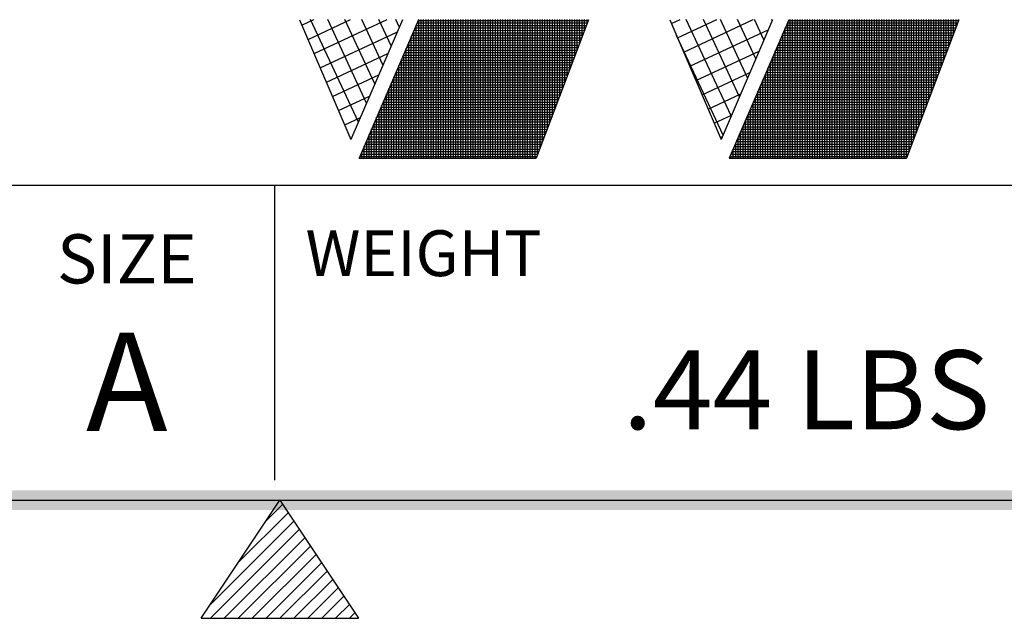
# Model space of a CAD drawing. Extents: x 23.9 to 32.2, y -1.1 to 9.7.
# Drawn here: x 27.7 to 29, y -1.1 to -0.4 of the extents above; entities that cross this region are included whole.
import ezdxf
from ezdxf.enums import TextEntityAlignment as Align

# ---------------------------------------------------------------- set-up
doc = ezdxf.new("R2010")
doc.units = 0
doc.header["$LTSCALE"] = 0.6
doc.header["$MEASUREMENT"] = 0
doc.layers.get('0').update_dxf_attribs({"linetype": 'CONTINUOUS'})
doc.layers.add('DIM', color=1, linetype='CONTINUOUS')
doc.styles.add('Bavwm$0$STANDARD', font='txt')

# ---------------------------------------------------------------- blocks, each defined once
blk = doc.blocks.new('*X9')
at = {"color": 0}
for p, q in [((3.7478, 5.4715), (3.7956, 5.4938)), ((3.7724, 5.414), (3.9434, 5.4938)), ((3.9756, 5.08), (3.7826, 5.4938)), ((3.797, 5.3566), (4.0913, 5.4938)), ((4.0086, 5.1571), (3.8516, 5.4938)), ((4.0416, 5.2341), (3.9205, 5.4938)), ((4.0747, 5.3112), (3.9895, 5.4938)), ((4.1077, 5.3882), (4.0585, 5.4938)), ((4.1407, 5.4653), (4.1274, 5.4938)), ((3.8216, 5.2991), (4.1314, 5.4435)), ((3.8463, 5.2416), (4.0944, 5.3573)), ((3.8709, 5.1841), (4.0575, 5.2711)), ((3.8955, 5.1267), (4.0206, 5.185)), ((3.9202, 5.0692), (3.9836, 5.0988)), ((3.9448, 5.0117), (3.9467, 5.0126))]:
    blk.add_line(p, q, dxfattribs=at)
blk = doc.blocks.new('*X11')
at = {"color": 0}
for p, q in [((5.2401, 5.4778), (5.2744, 5.4938)), ((5.2647, 5.4203), (5.4223, 5.4938)), ((5.2893, 5.3628), (5.5702, 5.4938)), ((5.4812, 5.1047), (5.2998, 5.4938)), ((5.5142, 5.1818), (5.3687, 5.4938)), ((5.5472, 5.2589), (5.4377, 5.4938)), ((5.5803, 5.3359), (5.5067, 5.4938)), ((5.6133, 5.413), (5.5756, 5.4938)), ((5.6463, 5.4901), (5.6446, 5.4938)), ((5.314, 5.3053), (5.6304, 5.4529)), ((5.4482, 5.0277), (5.2604, 5.4304)), ((5.3386, 5.2479), (5.5935, 5.3667)), ((5.3632, 5.1904), (5.5565, 5.2805)), ((5.3879, 5.1329), (5.5196, 5.1943)), ((5.4125, 5.0754), (5.4826, 5.1082)), ((5.4371, 5.018), (5.4457, 5.022))]:
    blk.add_line(p, q, dxfattribs=at)
blk = doc.blocks.new('*X19')
at = {"color": 0}
for p, q in [((4.2169, 5.4907), (4.9037, 5.4909)), ((4.2191, 4.9338), (4.219, 5.4938)), ((4.2291, 4.9338), (4.229, 5.4938)), ((4.2391, 4.9338), (4.239, 5.4938)), ((4.2491, 4.9338), (4.249, 5.4938)), ((4.2591, 4.9338), (4.259, 5.4938)), ((4.2691, 4.9338), (4.269, 5.4938)), ((4.2791, 4.9338), (4.279, 5.4938)), ((4.2891, 4.9338), (4.289, 5.4938)), ((4.2991, 4.9338), (4.299, 5.4938)), ((4.3091, 4.9338), (4.309, 5.4938)), ((4.3191, 4.9338), (4.319, 5.4938)), ((4.3291, 4.9338), (4.329, 5.4938)), ((4.3391, 4.9338), (4.339, 5.4938)), ((4.3491, 4.9338), (4.349, 5.4938)), ((4.3591, 4.9338), (4.359, 5.4938)), ((4.3691, 4.9338), (4.369, 5.4938)), ((4.3791, 4.9338), (4.379, 5.4938)), ((4.3891, 4.9338), (4.389, 5.4938)), ((4.3991, 4.9338), (4.399, 5.4938)), ((4.4091, 4.9338), (4.409, 5.4938)), ((4.4191, 4.9338), (4.419, 5.4938)), ((4.4291, 4.9338), (4.429, 5.4938)), ((4.4391, 4.9338), (4.439, 5.4938)), ((4.4491, 4.9338), (4.449, 5.4938)), ((4.4591, 4.9338), (4.459, 5.4938)), ((4.4691, 4.9338), (4.469, 5.4938)), ((4.4791, 4.9338), (4.479, 5.4938)), ((4.4891, 4.9338), (4.489, 5.4938)), ((4.4991, 4.9338), (4.499, 5.4938)), ((4.5091, 4.9338), (4.509, 5.4938)), ((4.5191, 4.9338), (4.519, 5.4938)), ((4.5291, 4.9338), (4.529, 5.4938)), ((4.5391, 4.9338), (4.539, 5.4938)), ((4.5491, 4.9338), (4.549, 5.4938)), ((4.5591, 4.9338), (4.559, 5.4938)), ((4.5691, 4.9338), (4.569, 5.4938)), ((4.5791, 4.9338), (4.579, 5.4938)), ((4.5891, 4.9338), (4.589, 5.4938)), ((4.5991, 4.9338), (4.599, 5.4938)), ((4.6091, 4.9338), (4.609, 5.4938)), ((4.6191, 4.9338), (4.619, 5.4938)), ((4.6291, 4.9338), (4.629, 5.4938)), ((4.6391, 4.9338), (4.639, 5.4938)), ((4.6491, 4.9338), (4.649, 5.4938)), ((4.6591, 4.9338), (4.659, 5.4938)), ((4.6691, 4.9338), (4.669, 5.4938)), ((4.6791, 4.9338), (4.679, 5.4938)), ((4.6891, 4.9338), (4.689, 5.4938)), ((4.6991, 4.9481), (4.699, 5.4938)), ((4.7091, 4.9747), (4.709, 5.4938)), ((4.7191, 5.0012), (4.719, 5.4938)), ((4.7291, 5.0277), (4.729, 5.4938)), ((4.7391, 5.0542), (4.739, 5.4938)), ((4.7491, 5.0808), (4.749, 5.4938)), ((4.7591, 5.1073), (4.759, 5.4938)), ((4.7691, 5.1338), (4.769, 5.4938)), ((4.7791, 5.1603), (4.779, 5.4938)), ((4.7891, 5.1869), (4.789, 5.4938)), ((4.7991, 5.2134), (4.799, 5.4938)), ((4.8091, 5.2399), (4.809, 5.4938)), ((4.8191, 5.2664), (4.819, 5.4938)), ((4.8291, 5.293), (4.829, 5.4938)), ((4.8391, 5.3195), (4.839, 5.4938)), ((4.8491, 5.346), (4.849, 5.4938)), ((4.8591, 5.3725), (4.859, 5.4938)), ((4.8691, 5.3991), (4.869, 5.4938)), ((4.8791, 5.4256), (4.879, 5.4938)), ((4.889, 5.4521), (4.889, 5.4938)), ((4.899, 5.4786), (4.899, 5.4938)), ((4.1991, 4.9338), (4.199, 5.4491)), ((4.1997, 5.4507), (4.8886, 5.4509)), ((4.204, 5.4607), (4.8923, 5.4609)), ((4.2083, 5.4707), (4.8961, 5.4709)), ((4.2091, 4.9338), (4.209, 5.4724)), ((4.2126, 5.4807), (4.8999, 5.4809)), ((4.1826, 5.4107), (4.8735, 5.4109)), ((4.1869, 5.4207), (4.8773, 5.4209)), ((4.1891, 4.9338), (4.1891, 5.4258)), ((4.1912, 5.4307), (4.881, 5.4309)), ((4.1955, 5.4407), (4.8848, 5.4409)), ((4.1655, 5.3707), (4.8584, 5.3708)), ((4.1691, 4.9338), (4.1691, 5.3791)), ((4.1697, 5.3807), (4.8622, 5.3808)), ((4.174, 5.3907), (4.866, 5.3908)), ((4.1783, 5.4007), (4.8697, 5.4009)), ((4.1791, 4.9338), (4.1791, 5.4025)), ((4.1483, 5.3307), (4.8434, 5.3308)), ((4.1491, 4.9338), (4.1491, 5.3325)), ((4.1526, 5.3407), (4.8471, 5.3408)), ((4.1569, 5.3507), (4.8509, 5.3508)), ((4.1591, 4.9338), (4.1591, 5.3558)), ((4.1612, 5.3607), (4.8547, 5.3608)), ((4.1312, 5.2907), (4.8283, 5.2908)), ((4.1355, 5.3007), (4.832, 5.3008)), ((4.1391, 4.9338), (4.1391, 5.3092)), ((4.1397, 5.3107), (4.8358, 5.3108)), ((4.144, 5.3207), (4.8396, 5.3208)), ((4.114, 5.2507), (4.8132, 5.2508)), ((4.1183, 5.2607), (4.817, 5.2608)), ((4.1191, 4.9338), (4.1191, 5.2625)), ((4.1226, 5.2707), (4.8207, 5.2708)), ((4.1269, 5.2807), (4.8245, 5.2808)), ((4.1291, 4.9338), (4.1291, 5.2858)), ((4.0969, 5.2107), (4.7981, 5.2108)), ((4.0991, 4.9338), (4.0991, 5.2159)), ((4.1012, 5.2207), (4.8019, 5.2208)), ((4.1054, 5.2307), (4.8057, 5.2308)), ((4.1091, 4.9338), (4.1091, 5.2392)), ((4.1097, 5.2407), (4.8094, 5.2408)), ((4.0791, 4.9338), (4.0791, 5.1692)), ((4.0797, 5.1707), (4.7831, 5.1708)), ((4.084, 5.1807), (4.7868, 5.1808)), ((4.0883, 5.1907), (4.7906, 5.1908)), ((4.0891, 4.9338), (4.0891, 5.1926)), ((4.0926, 5.2007), (4.7944, 5.2008)), ((4.0626, 5.1307), (4.768, 5.1308)), ((4.0669, 5.1407), (4.7717, 5.1408)), ((4.0691, 4.9338), (4.0691, 5.1459)), ((4.0712, 5.1507), (4.7755, 5.1508)), ((4.0754, 5.1607), (4.7793, 5.1608)), ((4.0454, 5.0907), (4.7529, 5.0908)), ((4.0491, 4.9338), (4.0491, 5.0993)), ((4.0497, 5.1007), (4.7567, 5.1008)), ((4.054, 5.1107), (4.7604, 5.1108)), ((4.0583, 5.1207), (4.7642, 5.1208)), ((4.0591, 4.9338), (4.0591, 5.1226)), ((4.0283, 5.0507), (4.7378, 5.0508)), ((4.0291, 4.9338), (4.0291, 5.0526)), ((4.0326, 5.0607), (4.7416, 5.0608)), ((4.0369, 5.0707), (4.7454, 5.0708)), ((4.0391, 4.9338), (4.0391, 5.0759)), ((4.0412, 5.0807), (4.7491, 5.0808)), ((4.0112, 5.0107), (4.7228, 5.0108)), ((4.0154, 5.0207), (4.7265, 5.0208)), ((4.0191, 4.9338), (4.0191, 5.0293)), ((4.0197, 5.0307), (4.7303, 5.0308)), ((4.024, 5.0407), (4.7341, 5.0408)), ((3.994, 4.9707), (4.7077, 4.9708)), ((3.9983, 4.9807), (4.7115, 4.9808)), ((3.9991, 4.9338), (3.9991, 4.9826)), ((4.0026, 4.9907), (4.7152, 4.9908)), ((4.0069, 5.0007), (4.719, 5.0008)), ((4.0091, 4.9338), (4.0091, 5.006)), ((3.9791, 4.9338), (3.9791, 4.936)), ((3.9812, 4.9407), (4.6964, 4.9408)), ((3.9854, 4.9507), (4.7001, 4.9508)), ((3.9891, 4.9338), (3.9891, 4.9593)), ((3.9897, 4.9607), (4.7039, 4.9608))]:
    blk.add_line(p, q, dxfattribs=at)
blk = doc.blocks.new('*X21')
at = {"color": 0}
for p, q in [((5.712, 5.491), (6.3988, 5.4911)), ((5.7191, 4.9338), (5.719, 5.4938)), ((5.7291, 4.9338), (5.729, 5.4938)), ((5.7391, 4.9338), (5.739, 5.4938)), ((5.7491, 4.9338), (5.749, 5.4938)), ((5.7591, 4.9338), (5.759, 5.4938)), ((5.7691, 4.9338), (5.769, 5.4938)), ((5.7791, 4.9338), (5.779, 5.4938)), ((5.7891, 4.9338), (5.789, 5.4938)), ((5.7991, 4.9338), (5.799, 5.4938)), ((5.8091, 4.9338), (5.809, 5.4938)), ((5.8191, 4.9338), (5.819, 5.4938)), ((5.8291, 4.9338), (5.829, 5.4938)), ((5.8391, 4.9338), (5.839, 5.4938)), ((5.8491, 4.9338), (5.849, 5.4938)), ((5.8591, 4.9338), (5.859, 5.4938)), ((5.8691, 4.9338), (5.869, 5.4938)), ((5.8791, 4.9338), (5.879, 5.4938)), ((5.8891, 4.9338), (5.889, 5.4938)), ((5.8991, 4.9338), (5.899, 5.4938)), ((5.9091, 4.9338), (5.909, 5.4938)), ((5.9191, 4.9338), (5.919, 5.4938)), ((5.9291, 4.9338), (5.929, 5.4938)), ((5.9391, 4.9338), (5.939, 5.4938)), ((5.9491, 4.9338), (5.949, 5.4938)), ((5.9591, 4.9338), (5.959, 5.4938)), ((5.9691, 4.9338), (5.969, 5.4938)), ((5.9791, 4.9338), (5.979, 5.4938)), ((5.9891, 4.9338), (5.989, 5.4938)), ((5.9991, 4.9338), (5.999, 5.4938)), ((6.0091, 4.9338), (6.009, 5.4938)), ((6.0191, 4.9338), (6.019, 5.4938)), ((6.0291, 4.9338), (6.029, 5.4938)), ((6.0391, 4.9338), (6.039, 5.4938)), ((6.0491, 4.9338), (6.049, 5.4938)), ((6.0591, 4.9338), (6.059, 5.4938)), ((6.0691, 4.9338), (6.069, 5.4938)), ((6.0791, 4.9338), (6.079, 5.4938)), ((6.0891, 4.9338), (6.089, 5.4938)), ((6.0991, 4.9338), (6.099, 5.4938)), ((6.1091, 4.9338), (6.109, 5.4938)), ((6.1191, 4.9338), (6.119, 5.4938)), ((6.1291, 4.9338), (6.129, 5.4938)), ((6.1391, 4.9338), (6.139, 5.4938)), ((6.1491, 4.9338), (6.149, 5.4938)), ((6.1591, 4.9338), (6.159, 5.4938)), ((6.1691, 4.9338), (6.169, 5.4938)), ((6.1791, 4.9338), (6.179, 5.4938)), ((6.1891, 4.9349), (6.189, 5.4938)), ((6.1991, 4.9614), (6.199, 5.4938)), ((6.2091, 4.9879), (6.209, 5.4938)), ((6.2191, 5.0145), (6.219, 5.4938)), ((6.2291, 5.041), (6.229, 5.4938)), ((6.2391, 5.0675), (6.239, 5.4938)), ((6.2491, 5.094), (6.249, 5.4938)), ((6.2591, 5.1206), (6.259, 5.4938)), ((6.2691, 5.1471), (6.269, 5.4938)), ((6.2791, 5.1736), (6.279, 5.4938)), ((6.2891, 5.2001), (6.289, 5.4938)), ((6.2991, 5.2266), (6.299, 5.4938)), ((6.3091, 5.2532), (6.309, 5.4938)), ((6.3191, 5.2797), (6.319, 5.4938)), ((6.3291, 5.3062), (6.329, 5.4938)), ((6.3391, 5.3327), (6.339, 5.4938)), ((6.3491, 5.3593), (6.349, 5.4938)), ((6.3591, 5.3858), (6.359, 5.4938)), ((6.3691, 5.4123), (6.369, 5.4938)), ((6.3791, 5.4388), (6.379, 5.4938)), ((6.389, 5.4654), (6.389, 5.4938)), ((6.399, 5.4919), (6.399, 5.4938)), ((5.6949, 5.451), (6.3837, 5.4511)), ((5.6991, 4.9338), (5.699, 5.4608)), ((5.6991, 5.461), (6.3874, 5.4611)), ((5.7034, 5.471), (6.3912, 5.4711)), ((5.7077, 5.481), (6.395, 5.4811)), ((5.7091, 4.9338), (5.709, 5.4841)), ((5.6777, 5.411), (6.3686, 5.4111)), ((5.6791, 4.9338), (5.6791, 5.4141)), ((5.682, 5.421), (6.3724, 5.4211)), ((5.6863, 5.431), (6.3761, 5.4311)), ((5.6891, 4.9338), (5.6891, 5.4375)), ((5.6906, 5.441), (6.3799, 5.4411)), ((5.6591, 4.9338), (5.6591, 5.3675)), ((5.6606, 5.371), (6.3535, 5.3711)), ((5.6649, 5.381), (6.3573, 5.3811)), ((5.6691, 5.391), (6.3611, 5.3911)), ((5.6691, 4.9338), (5.6691, 5.3908)), ((5.6734, 5.401), (6.3648, 5.4011)), ((5.6434, 5.331), (6.3385, 5.3311)), ((5.6477, 5.341), (6.3422, 5.3411)), ((5.6491, 4.9338), (5.6491, 5.3442)), ((5.652, 5.351), (6.346, 5.3511)), ((5.6563, 5.361), (6.3498, 5.3611)), ((5.6263, 5.291), (6.3234, 5.2911)), ((5.6291, 4.9338), (5.6291, 5.2975)), ((5.6306, 5.301), (6.3271, 5.3011)), ((5.6348, 5.311), (6.3309, 5.3111)), ((5.6391, 5.321), (6.3347, 5.3211)), ((5.6391, 4.9338), (5.6391, 5.3208)), ((5.6091, 5.251), (6.3083, 5.2511)), ((5.6091, 4.9338), (5.6091, 5.2509)), ((5.6134, 5.261), (6.3121, 5.2611)), ((5.6177, 5.271), (6.3158, 5.2711)), ((5.6191, 4.9338), (5.6191, 5.2742)), ((5.622, 5.281), (6.3196, 5.2811)), ((5.592, 5.211), (6.2932, 5.2111)), ((5.5963, 5.221), (6.297, 5.2211)), ((5.5991, 4.9338), (5.5991, 5.2275)), ((5.6006, 5.231), (6.3008, 5.2311)), ((5.6048, 5.241), (6.3045, 5.2411)), ((5.5748, 5.171), (6.2782, 5.1711)), ((5.5791, 5.181), (6.2819, 5.1811)), ((5.5791, 4.9338), (5.5791, 5.1809)), ((5.5834, 5.191), (6.2857, 5.1911)), ((5.5877, 5.201), (6.2895, 5.2011)), ((5.5891, 4.9338), (5.5891, 5.2042)), ((5.5577, 5.131), (6.2631, 5.1311)), ((5.5591, 4.9338), (5.5591, 5.1342)), ((5.562, 5.141), (6.2668, 5.1411)), ((5.5663, 5.151), (6.2706, 5.1511)), ((5.5691, 4.9338), (5.5691, 5.1576)), ((5.5706, 5.161), (6.2744, 5.1611)), ((5.5406, 5.091), (6.248, 5.0911)), ((5.5448, 5.101), (6.2518, 5.1011)), ((5.5491, 5.111), (6.2555, 5.1111)), ((5.5491, 4.9338), (5.5491, 5.1109)), ((5.5534, 5.121), (6.2593, 5.1211)), ((5.5234, 5.051), (6.2329, 5.0511)), ((5.5277, 5.061), (6.2367, 5.0611)), ((5.5291, 4.9338), (5.5291, 5.0643)), ((5.532, 5.071), (6.2405, 5.0711)), ((5.5363, 5.081), (6.2442, 5.0811)), ((5.5391, 4.9338), (5.5391, 5.0876)), ((5.5063, 5.011), (6.2179, 5.0111)), ((5.5091, 4.9338), (5.5091, 5.0176)), ((5.5106, 5.021), (6.2216, 5.0211)), ((5.5148, 5.031), (6.2254, 5.0311)), ((5.5191, 5.041), (6.2292, 5.0411)), ((5.5191, 4.9338), (5.5191, 5.0409)), ((5.4891, 4.971), (6.2028, 4.9711)), ((5.4891, 4.9338), (5.4891, 4.971)), ((5.4934, 4.981), (6.2065, 4.9811)), ((5.4977, 4.991), (6.2103, 4.9911)), ((5.4991, 4.9338), (5.4991, 4.9943)), ((5.502, 5.001), (6.2141, 5.0011)), ((5.4763, 4.941), (6.1915, 4.9411)), ((5.4791, 4.9338), (5.4791, 4.9477)), ((5.4806, 4.951), (6.1952, 4.9511)), ((5.4848, 4.961), (6.199, 4.9611))]:
    blk.add_line(p, q, dxfattribs=at)
blk = doc.blocks.new('Bavwm')
for p, q in [((5.5299, 1.2514), (5.5951, 1.0991)), ((5.6604, 1.2514), (5.5951, 1.0991)), ((5.6809, 1.2514), (5.6054, 1.0752)), ((5.897, 1.2514), (5.8306, 1.0752)), ((6.0003, 1.2514), (6.0656, 1.0991)), ((6.1308, 1.2514), (6.0656, 1.0991)), ((6.1514, 1.2514), (6.0758, 1.0752)), ((6.3674, 1.2514), (6.301, 1.0752)), ((5.6054, 1.0752), (5.8306, 1.0752)), ((6.0758, 1.0752), (6.301, 1.0752))]:
    blk.add_line(p, q)
at = {"color": 7}
for p, q in [((5.1228, 1.0411), (9.3728, 1.0411)), ((5.4978, 1.0411), (5.4978, 0.6661)), ((3.1299, 0.6404), (9.3799, 0.6404)), ((5.4049, 0.4904), (5.5049, 0.6404)), ((5.5049, 0.6404), (5.6049, 0.4904)), ((5.4877, 0.6147), (5.5083, 0.6353)), ((5.417, 0.5086), (5.5224, 0.6141)), ((5.4524, 0.5616), (5.5154, 0.6247)), ((5.4165, 0.4904), (5.5295, 0.6034)), ((5.4342, 0.4904), (5.5366, 0.5928)), ((5.4518, 0.4904), (5.5437, 0.5822)), ((5.4695, 0.4904), (5.5507, 0.5716)), ((5.4872, 0.4904), (5.5578, 0.561)), ((5.5049, 0.4904), (5.5649, 0.5504)), ((5.5225, 0.4904), (5.5719, 0.5398)), ((5.5402, 0.4904), (5.579, 0.5292)), ((5.5579, 0.4904), (5.5861, 0.5186)), ((5.5756, 0.4904), (5.5932, 0.508)), ((5.4049, 0.4904), (5.6049, 0.4904)), ((5.5933, 0.4904), (5.6002, 0.4974))]:
    blk.add_line(p, q, dxfattribs=at)
blk.add_trace([(1.6424, 0.6529), (1.6174, 0.6279), (9.3674, 0.6529), (9.3924, 0.6279)], dxfattribs=at)
at = {"xscale": 0.3146834454631564, "yscale": 0.3146834454631564, "zscale": 0.3146834454631564}
for name in ['*X9', '*X19', '*X11', '*X21']:
    blk.add_blockref(name, (4.3535, -0.4774), dxfattribs=at)
at = {"color": 7, "style": 'Bavwm$0$STANDARD'}
for s, height, p in [('SIZE', 0.0625, (5.3103, 0.9161)), ('A', 0.125, (5.3103, 0.7286))]:
    blk.add_text(s, height=height, dxfattribs=at).set_placement(p, align=Align.CENTER)
at = {"style": 'Bavwm$0$STANDARD'}
blk.add_text('WEIGHT', height=0.05822, dxfattribs=at).set_placement((5.5374, 0.9254))

msp = doc.modelspace()

# ---------------------------------------------------------------- block references
msp.add_blockref('Bavwm', (22.5586, -1.6051))

# ---------------------------------------------------------------- texts
at = {"layer": 'DIM', "color": 7}
msp.add_text('.44 LBS', height=0.10039, dxfattribs=at).set_placement((28.4991, -0.8743))

doc.saveas('drawing.dxf')
